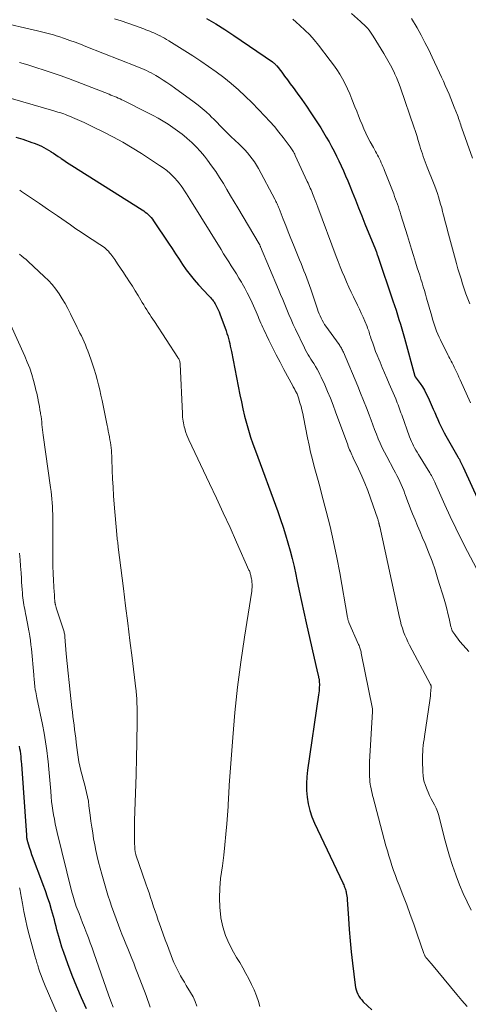
# Model space of a CAD drawing. Units: feet. Extents: x 2059999 to 2062932, y 535000 to 540000.
# Drawn here: x 2060442 to 2060531, y 537186 to 537382 of the extents above; entities that cross this region are included whole.
import ezdxf

# ---------------------------------------------------------------- set-up
doc = ezdxf.new("R2010")
doc.units = ezdxf.units.FT
doc.header["$LTSCALE"] = 100
doc.header["$MEASUREMENT"] = 0
doc.layers.add('CONTOUR INDEX', color=32, linetype='Continuous', lineweight=25)
doc.layers.add('CONTOUR INTERMEDIATE', color=40, linetype='Continuous', lineweight=15)

msp = doc.modelspace()

# ---------------------------------------------------------------- linework, layer by layer
at = {"layer": 'CONTOUR INDEX', "flags": 128}
for points, elevation in [([(2060478.84, 537381.92), (2060480.68, 537380.84), (2060482.48, 537379.71), (2060484.26, 537378.54), (2060491.97, 537373.28), (2060492.08, 537373.19), (2060492.19, 537373.1), (2060492.3, 537373.01), (2060492.41, 537372.92), (2060492.51, 537372.82), (2060492.61, 537372.71), (2060492.7, 537372.6), (2060492.79, 537372.49), (2060493.78, 537371.22), (2060494.36, 537370.46), (2060494.93, 537369.71), (2060495.49, 537368.94), (2060496.05, 537368.18), (2060496.83, 537367.11), (2060497.77, 537365.8), (2060498.69, 537364.48), (2060499.59, 537363.14), (2060500.48, 537361.8), (2060501.53, 537360.16), (2060502.1, 537359.26), (2060502.65, 537358.35), (2060503.19, 537357.42), (2060503.7, 537356.49), (2060504.2, 537355.54), (2060504.68, 537354.59), (2060505.14, 537353.63), (2060505.59, 537352.66), (2060505.6, 537352.64), (2060506.04, 537351.65), (2060506.47, 537350.66), (2060506.89, 537349.67), (2060507.3, 537348.67), (2060507.77, 537347.49), (2060508.42, 537345.91), (2060509.06, 537344.32), (2060509.7, 537342.73), (2060510.33, 537341.14), (2060512.4, 537335.99), (2060512.46, 537335.83), (2060512.52, 537335.67), (2060512.59, 537335.5), (2060512.65, 537335.34), (2060512.71, 537335.17), (2060512.77, 537335.01), (2060512.83, 537334.84), (2060512.88, 537334.68), (2060515.89, 537325.81), (2060516.2, 537324.9), (2060516.5, 537323.98), (2060516.79, 537323.05), (2060517.07, 537322.13), (2060517.35, 537321.21), (2060517.62, 537320.28), (2060517.88, 537319.35), (2060518.15, 537318.42), (2060520.24, 537310.86), (2060520.25, 537310.85), (2060520.25, 537310.83), (2060520.26, 537310.82), (2060520.27, 537310.8), (2060520.3, 537310.74), (2060520.31, 537310.73), (2060521.27, 537309.41), (2060521.72, 537308.75), (2060522.14, 537308.07), (2060522.51, 537307.37), (2060522.86, 537306.64), (2060523.87, 537304.3), (2060524.17, 537303.62), (2060524.46, 537302.95), (2060524.77, 537302.28), (2060525.07, 537301.61), (2060525.39, 537300.94), (2060525.72, 537300.28), (2060526.06, 537299.63), (2060526.42, 537298.99), (2060528.79, 537294.84), (2060528.93, 537294.59), (2060529.07, 537294.34), (2060529.2, 537294.09), (2060529.33, 537293.83), (2060529.45, 537293.58), (2060529.58, 537293.32), (2060529.7, 537293.06), (2060529.82, 537292.8), (2060532.94, 537285.96)], 840), ([(2060441.01, 537358.37), (2060442.39, 537357.91), (2060444.15, 537357.31), (2060444.64, 537357.13), (2060445.13, 537356.94), (2060445.61, 537356.73), (2060446.08, 537356.52), (2060446.55, 537356.28), (2060447.01, 537356.03), (2060447.46, 537355.77), (2060447.9, 537355.49), (2060447.96, 537355.45), (2060448.43, 537355.14), (2060448.89, 537354.83), (2060449.36, 537354.51), (2060449.82, 537354.2), (2060449.96, 537354.11), (2060450.49, 537353.75), (2060451.02, 537353.4), (2060451.56, 537353.05), (2060452.1, 537352.7), (2060466.04, 537343.92), (2060466.37, 537343.7), (2060466.69, 537343.46), (2060467.01, 537343.21), (2060467.31, 537342.94), (2060467.59, 537342.65), (2060467.86, 537342.36), (2060468.11, 537342.04), (2060468.34, 537341.72), (2060471.29, 537337.29), (2060472, 537336.22), (2060472.7, 537335.16), (2060473.41, 537334.09), (2060474.11, 537333.03), (2060474.84, 537331.98), (2060475.6, 537330.96), (2060476.42, 537329.98), (2060477.27, 537329.03), (2060479.34, 537326.83), (2060479.52, 537326.64), (2060479.69, 537326.45), (2060479.86, 537326.25), (2060480.03, 537326.05), (2060480.06, 537326.01), (2060480.2, 537325.82), (2060480.34, 537325.63), (2060480.47, 537325.43), (2060480.59, 537325.22), (2060480.79, 537324.86), (2060481, 537324.46), (2060481.19, 537324.06), (2060481.36, 537323.65), (2060481.52, 537323.24), (2060482.73, 537319.85), (2060482.9, 537319.35), (2060483.06, 537318.85), (2060483.2, 537318.34), (2060483.34, 537317.83), (2060483.46, 537317.32), (2060483.58, 537316.81), (2060483.69, 537316.3), (2060483.79, 537315.78), (2060485.48, 537307.17), (2060485.77, 537305.75), (2060486.09, 537304.34), (2060486.43, 537302.93), (2060486.79, 537301.53), (2060487.19, 537300.14), (2060487.61, 537298.76), (2060488.07, 537297.39), (2060488.55, 537296.02), (2060492.99, 537283.95), (2060493.54, 537282.41), (2060494.07, 537280.87), (2060494.56, 537279.32), (2060495.03, 537277.76), (2060495.46, 537276.19), (2060495.87, 537274.62), (2060496.24, 537273.03), (2060496.59, 537271.44), (2060496.81, 537270.37), (2060497.25, 537268.23), (2060497.7, 537266.1), (2060498.17, 537263.98), (2060498.64, 537261.85), (2060500.91, 537251.9), (2060500.94, 537251.77), (2060500.97, 537251.64), (2060501, 537251.51), (2060501.03, 537251.38), (2060501.07, 537251.25), (2060501.1, 537251.12), (2060501.12, 537250.99), (2060501.15, 537250.86), (2060501.2, 537250.56), (2060501.23, 537250.28), (2060501.26, 537249.99), (2060501.27, 537249.71), (2060501.27, 537249.42), (2060501.26, 537249.17), (2060501.23, 537248.77), (2060501.2, 537248.36), (2060501.16, 537247.95), (2060501.11, 537247.54), (2060498.93, 537232.59), (2060498.79, 537231.25), (2060498.71, 537229.91), (2060498.74, 537228.56), (2060498.83, 537227.22), (2060499.05, 537225.89), (2060499.35, 537224.58), (2060499.77, 537223.32), (2060500.29, 537222.07), (2060505.91, 537210.23), (2060506.01, 537210.01), (2060506.11, 537209.79), (2060506.2, 537209.56), (2060506.29, 537209.34), (2060506.38, 537209.11), (2060506.45, 537208.88), (2060506.52, 537208.65), (2060506.57, 537208.42), (2060506.62, 537208.23), (2060506.68, 537207.9), (2060506.74, 537207.57), (2060506.78, 537207.23), (2060506.8, 537206.9), (2060507.03, 537203.13), (2060507.19, 537200.91), (2060507.37, 537198.69), (2060507.59, 537196.47), (2060507.85, 537194.26), (2060508.39, 537189.9), (2060508.47, 537189.44), (2060508.58, 537188.98), (2060508.73, 537188.54), (2060508.91, 537188.11), (2060509.13, 537187.7), (2060509.38, 537187.31), (2060509.67, 537186.95), (2060509.99, 537186.6), (2060511.7, 537184.99)], 860), ([(2060455.01, 537185.16), (2060454.03, 537187.36), (2060453.09, 537189.58), (2060452.2, 537191.82), (2060451.31, 537194.12), (2060450.9, 537195.22), (2060450.5, 537196.34), (2060450.14, 537197.46), (2060449.79, 537198.6), (2060449.52, 537199.54), (2060449.33, 537200.21), (2060449.15, 537200.87), (2060448.98, 537201.54), (2060448.81, 537202.21), (2060448.65, 537202.88), (2060448.47, 537203.54), (2060448.28, 537204.2), (2060448.08, 537204.86), (2060447.7, 537206.08), (2060447.29, 537207.33), (2060446.86, 537208.59), (2060446.42, 537209.83), (2060445.95, 537211.07), (2060444.69, 537214.38), (2060444.43, 537215.08), (2060444.17, 537215.79), (2060443.93, 537216.5), (2060443.7, 537217.22), (2060443.35, 537218.33), (2060443.31, 537218.49), (2060443.27, 537218.65), (2060443.23, 537218.82), (2060443.2, 537218.98), (2060443.18, 537219.15), (2060443.16, 537219.32), (2060443.14, 537219.49), (2060443.13, 537219.66), (2060442.15, 537233.76), (2060442.11, 537234.28), (2060442.07, 537234.8), (2060442.01, 537235.32), (2060441.96, 537235.83), (2060441.88, 537236.35), (2060441.79, 537236.86), (2060441.68, 537237.37)], 880)]:
    msp.add_lwpolyline(points, dxfattribs=dict(at, elevation=elevation))
at = {"layer": 'CONTOUR INTERMEDIATE', "flags": 128}
for points, elevation in [([(2060507.63, 537382.9), (2060509.44, 537381.33), (2060509.8, 537381), (2060510.15, 537380.67), (2060510.49, 537380.32), (2060510.82, 537379.96), (2060511.13, 537379.58), (2060511.43, 537379.2), (2060511.71, 537378.8), (2060511.98, 537378.39), (2060514.07, 537374.97), (2060514.35, 537374.51), (2060514.62, 537374.05), (2060514.89, 537373.59), (2060515.15, 537373.12), (2060515.41, 537372.65), (2060515.65, 537372.18), (2060515.89, 537371.7), (2060516.12, 537371.22), (2060516.28, 537370.87), (2060516.57, 537370.2), (2060516.86, 537369.53), (2060517.12, 537368.85), (2060517.36, 537368.17), (2060520.1, 537360.21), (2060520.3, 537359.63), (2060520.49, 537359.05), (2060520.67, 537358.46), (2060520.85, 537357.88), (2060521.22, 537356.6), (2060521.38, 537356.07), (2060521.55, 537355.53), (2060521.72, 537355.01), (2060521.9, 537354.48), (2060522.09, 537353.95), (2060522.28, 537353.43), (2060522.48, 537352.91), (2060522.69, 537352.39), (2060523.94, 537349.28), (2060524.21, 537348.58), (2060524.47, 537347.88), (2060524.71, 537347.17), (2060524.94, 537346.46), (2060525.16, 537345.75), (2060525.36, 537345.03), (2060525.56, 537344.31), (2060525.74, 537343.58), (2060525.81, 537343.28), (2060526.03, 537342.41), (2060526.26, 537341.54), (2060526.49, 537340.67), (2060526.72, 537339.8), (2060528.52, 537333.22), (2060528.8, 537332.21), (2060529.1, 537331.2), (2060529.4, 537330.2), (2060529.72, 537329.2), (2060530.05, 537328.2), (2060530.39, 537327.21), (2060530.75, 537326.23), (2060531.13, 537325.25)], 832), ([(2060437.2, 537381.31), (2060445.31, 537379.46), (2060445.84, 537379.34), (2060446.37, 537379.21), (2060446.89, 537379.08), (2060447.42, 537378.94), (2060447.94, 537378.8), (2060448.46, 537378.65), (2060448.98, 537378.49), (2060449.49, 537378.32), (2060450.62, 537377.94), (2060451.7, 537377.57), (2060452.78, 537377.19), (2060453.84, 537376.79), (2060454.91, 537376.38), (2060465.01, 537372.39), (2060465.5, 537372.19), (2060465.98, 537371.99), (2060466.46, 537371.78), (2060466.93, 537371.56), (2060467.4, 537371.33), (2060467.87, 537371.09), (2060468.32, 537370.84), (2060468.78, 537370.58), (2060469.45, 537370.17), (2060470.22, 537369.69), (2060470.99, 537369.2), (2060471.74, 537368.68), (2060472.49, 537368.16), (2060476.4, 537365.3), (2060477.21, 537364.68), (2060478, 537364.04)], 848), ([(2060460.59, 537381.87), (2060461.93, 537381.43), (2060463.25, 537380.98), (2060464.57, 537380.51), (2060466.39, 537379.84), (2060466.79, 537379.69), (2060467.2, 537379.54), (2060467.6, 537379.38), (2060468, 537379.22), (2060468.4, 537379.05), (2060468.79, 537378.87), (2060469.18, 537378.69), (2060469.57, 537378.5), (2060469.66, 537378.45), (2060470.09, 537378.22), (2060470.52, 537377.99), (2060470.93, 537377.74), (2060471.35, 537377.49), (2060476.13, 537374.47), (2060477.7, 537373.45), (2060479.26, 537372.39), (2060480.79, 537371.29), (2060482.3, 537370.16), (2060483.76, 537368.98), (2060485.19, 537367.76), (2060486.56, 537366.47), (2060487.9, 537365.15), (2060490.45, 537362.5), (2060491.4, 537361.48), (2060492.33, 537360.44), (2060493.22, 537359.36), (2060494.08, 537358.27), (2060495.47, 537356.45), (2060495.61, 537356.25), (2060495.76, 537356.04), (2060495.89, 537355.83), (2060496.02, 537355.62), (2060496.14, 537355.4), (2060496.26, 537355.17), (2060496.37, 537354.95), (2060496.48, 537354.72), (2060498.86, 537349.56), (2060499.02, 537349.22), (2060499.17, 537348.88), (2060499.32, 537348.54), (2060499.46, 537348.2), (2060499.61, 537347.86), (2060499.75, 537347.52), (2060499.89, 537347.17), (2060500.02, 537346.83), (2060500.16, 537346.49), (2060500.36, 537345.98), (2060500.55, 537345.47), (2060500.75, 537344.95), (2060500.95, 537344.44), (2060504.62, 537334.66), (2060505.01, 537333.64), (2060505.4, 537332.61), (2060505.81, 537331.6), (2060506.23, 537330.58), (2060506.66, 537329.57), (2060507.11, 537328.57), (2060507.57, 537327.57), (2060508.05, 537326.59), (2060508.84, 537324.99), (2060509.23, 537324.2), (2060509.6, 537323.4), (2060509.96, 537322.59), (2060510.3, 537321.78), (2060510.74, 537320.7), (2060510.86, 537320.42), (2060510.96, 537320.14), (2060511.06, 537319.86), (2060511.15, 537319.57), (2060511.23, 537319.29), (2060511.32, 537319), (2060511.42, 537318.71), (2060511.51, 537318.43), (2060511.87, 537317.39), (2060512.15, 537316.59), (2060512.44, 537315.79), (2060512.75, 537315.01), (2060513.07, 537314.22), (2060513.32, 537313.64), (2060513.77, 537312.57), (2060514.22, 537311.5), (2060514.68, 537310.43), (2060515.14, 537309.36), (2060516.43, 537306.35), (2060516.59, 537305.96), (2060516.75, 537305.57), (2060516.9, 537305.18), (2060517.05, 537304.78), (2060517.19, 537304.39), (2060517.34, 537303.99), (2060517.48, 537303.59), (2060517.62, 537303.2), (2060519.18, 537298.83), (2060519.35, 537298.37), (2060519.54, 537297.91), (2060519.74, 537297.46), (2060519.96, 537297.02), (2060520.19, 537296.59), (2060520.43, 537296.15), (2060520.68, 537295.73), (2060520.93, 537295.31), (2060523.21, 537291.67), (2060523.37, 537291.4), (2060523.52, 537291.14), (2060523.66, 537290.87), (2060523.8, 537290.6), (2060523.94, 537290.33), (2060524.07, 537290.05), (2060524.2, 537289.77), (2060524.32, 537289.5), (2060526.19, 537285.33), (2060527.27, 537282.98), (2060528.38, 537280.64), (2060529.53, 537278.33), (2060530.71, 537276.02), (2060533.07, 537271.53)], 844), ([(2060496.02, 537381.76), (2060496.68, 537381.2), (2060497.42, 537380.54), (2060498.41, 537379.62), (2060499.37, 537378.65), (2060500.26, 537377.64), (2060501.12, 537376.59), (2060503.43, 537373.6), (2060504.08, 537372.71), (2060504.71, 537371.8), (2060505.3, 537370.86), (2060505.86, 537369.91), (2060506.38, 537368.93), (2060506.87, 537367.94), (2060507.32, 537366.93), (2060507.74, 537365.9), (2060508.34, 537364.35), (2060508.68, 537363.47), (2060509.03, 537362.59), (2060509.38, 537361.71), (2060509.74, 537360.84), (2060510.11, 537359.97), (2060510.5, 537359.11), (2060510.92, 537358.27), (2060511.36, 537357.43), (2060512, 537356.26), (2060512.2, 537355.89), (2060512.41, 537355.52), (2060512.61, 537355.15), (2060512.81, 537354.78), (2060513.01, 537354.4), (2060513.2, 537354.03), (2060513.38, 537353.64), (2060513.56, 537353.26), (2060513.73, 537352.87), (2060513.89, 537352.48), (2060514.05, 537352.08), (2060514.21, 537351.69), (2060516.03, 537347.08), (2060516.22, 537346.56), (2060516.42, 537346.05), (2060516.6, 537345.54), (2060516.79, 537345.02), (2060516.97, 537344.5), (2060517.14, 537343.98), (2060517.31, 537343.46), (2060517.47, 537342.94), (2060518.76, 537338.71), (2060519.16, 537337.41), (2060519.56, 537336.11), (2060519.97, 537334.8), (2060520.38, 537333.5), (2060520.72, 537332.41), (2060520.96, 537331.65), (2060521.2, 537330.9), (2060521.43, 537330.14), (2060521.67, 537329.39), (2060521.9, 537328.63), (2060522.13, 537327.87), (2060522.35, 537327.12), (2060522.57, 537326.35), (2060523.58, 537322.77), (2060523.76, 537322.17), (2060523.94, 537321.57), (2060524.13, 537320.97), (2060524.33, 537320.37), (2060524.55, 537319.78), (2060524.78, 537319.19), (2060525.03, 537318.62), (2060525.31, 537318.05), (2060526.85, 537314.98), (2060527, 537314.69), (2060527.15, 537314.4), (2060527.31, 537314.11), (2060527.46, 537313.82), (2060527.62, 537313.53), (2060527.77, 537313.24), (2060527.92, 537312.95), (2060528.06, 537312.65), (2060528.26, 537312.22), (2060528.5, 537311.7), (2060528.74, 537311.18), (2060528.97, 537310.67), (2060529.21, 537310.15), (2060531.3, 537305.57)], 836), ([(2060519.59, 537381.91), (2060520.67, 537380.04), (2060521.47, 537378.61), (2060522.24, 537377.17), (2060522.98, 537375.71), (2060523.68, 537374.24), (2060525.13, 537371.12), (2060525.51, 537370.28), (2060525.9, 537369.44), (2060526.28, 537368.59), (2060526.65, 537367.75), (2060527.02, 537366.9), (2060527.38, 537366.05), (2060527.73, 537365.19), (2060528.06, 537364.33), (2060528.69, 537362.7), (2060528.81, 537362.38), (2060528.92, 537362.06), (2060529.03, 537361.74), (2060529.14, 537361.41), (2060529.24, 537361.09), (2060529.35, 537360.76), (2060529.46, 537360.44), (2060529.57, 537360.12), (2060531.67, 537354.14)], 828), ([(2060441.69, 537373.14), (2060443.33, 537372.68), (2060444.96, 537372.2), (2060446.59, 537371.68), (2060448.21, 537371.15), (2060449.81, 537370.58), (2060451.41, 537369.98), (2060459.51, 537366.85), (2060459.88, 537366.71), (2060460.24, 537366.56), (2060460.6, 537366.41), (2060460.96, 537366.26), (2060461.32, 537366.1), (2060461.68, 537365.94), (2060462.03, 537365.77), (2060462.38, 537365.6), (2060467.22, 537363.18), (2060468.24, 537362.65), (2060469.25, 537362.1)], 852), ([(2060432.48, 537368.2), (2060448.55, 537363.57), (2060448.94, 537363.45), (2060449.33, 537363.33), (2060449.72, 537363.21), (2060450.1, 537363.08), (2060450.49, 537362.95), (2060450.87, 537362.81)], 856), ([(2060478, 537364.04), (2060478.76, 537363.37), (2060479.5, 537362.68), (2060479.78, 537362.4), (2060480.37, 537361.83), (2060480.95, 537361.25), (2060481.52, 537360.67), (2060482.09, 537360.08), (2060482.67, 537359.49), (2060483.24, 537358.91), (2060483.83, 537358.34), (2060484.43, 537357.78), (2060485.38, 537356.88), (2060485.93, 537356.35), (2060486.47, 537355.8), (2060486.98, 537355.23), (2060487.47, 537354.64), (2060487.94, 537354.03), (2060488.38, 537353.41), (2060488.78, 537352.76), (2060489.16, 537352.09), (2060492.42, 537346.01), (2060492.54, 537345.78), (2060492.65, 537345.56), (2060492.76, 537345.33), (2060492.86, 537345.1), (2060492.96, 537344.87), (2060493.06, 537344.64), (2060493.15, 537344.41), (2060493.25, 537344.18), (2060494.07, 537342.07), (2060494.58, 537340.79), (2060495.09, 537339.5), (2060495.6, 537338.22), (2060496.12, 537336.94), (2060497.34, 537333.96), (2060497.64, 537333.24), (2060497.93, 537332.51), (2060498.21, 537331.78), (2060498.49, 537331.06), (2060498.76, 537330.32), (2060499.03, 537329.59), (2060499.29, 537328.86), (2060499.54, 537328.12), (2060500.89, 537324.14), (2060501.05, 537323.69), (2060501.22, 537323.25), (2060501.41, 537322.82), (2060501.61, 537322.38), (2060501.83, 537321.96), (2060502.06, 537321.55), (2060502.32, 537321.15), (2060502.58, 537320.76), (2060505.18, 537317.14), (2060505.3, 537316.96), (2060505.42, 537316.78), (2060505.53, 537316.6), (2060505.64, 537316.42), (2060505.75, 537316.23), (2060505.85, 537316.04), (2060505.94, 537315.85), (2060506.03, 537315.65), (2060508.89, 537308.88), (2060509.47, 537307.45), (2060510.05, 537306.02), (2060510.61, 537304.59), (2060511.15, 537303.15), (2060511.54, 537302.11), (2060511.89, 537301.18), (2060512.24, 537300.26), (2060512.6, 537299.34), (2060512.97, 537298.43), (2060513.36, 537297.52), (2060513.76, 537296.62), (2060514.2, 537295.74), (2060514.65, 537294.87), (2060516.07, 537292.25), (2060516.38, 537291.68), (2060516.68, 537291.1), (2060516.98, 537290.51), (2060517.27, 537289.93), (2060517.54, 537289.33), (2060517.8, 537288.73), (2060518.04, 537288.13), (2060518.26, 537287.51), (2060518.33, 537287.33), (2060518.58, 537286.63), (2060518.83, 537285.92), (2060519.1, 537285.22), (2060519.38, 537284.53), (2060519.79, 537283.52), (2060520.28, 537282.32), (2060520.77, 537281.13), (2060521.27, 537279.93), (2060521.78, 537278.75), (2060522.26, 537277.65), (2060522.97, 537275.9), (2060523.65, 537274.14), (2060524.26, 537272.36), (2060524.83, 537270.56), (2060526.03, 537266.55), (2060526.3, 537265.6), (2060526.56, 537264.64), (2060526.8, 537263.69), (2060527.03, 537262.73), (2060527.41, 537261.06), (2060527.44, 537260.93), (2060527.48, 537260.8), (2060527.52, 537260.67), (2060527.56, 537260.55), (2060527.61, 537260.42), (2060527.67, 537260.3), (2060527.73, 537260.19), (2060527.8, 537260.07), (2060528.15, 537259.53), (2060528.41, 537259.15), (2060528.68, 537258.78), (2060528.96, 537258.43), (2060529.26, 537258.08), (2060530.97, 537256.19)], 848), ([(2060450.87, 537362.81), (2060451.24, 537362.66), (2060451.62, 537362.5), (2060452.73, 537362.03), (2060453.65, 537361.63), (2060454.57, 537361.22), (2060455.48, 537360.79), (2060456.39, 537360.35), (2060458.45, 537359.33), (2060460.36, 537358.35), (2060462.25, 537357.32), (2060464.1, 537356.22), (2060465.93, 537355.08), (2060469.54, 537352.74), (2060470.26, 537352.24), (2060470.95, 537351.7), (2060471.61, 537351.12), (2060472.23, 537350.51), (2060472.57, 537350.16), (2060472.99, 537349.69), (2060473.4, 537349.21), (2060473.79, 537348.7), (2060474.15, 537348.18), (2060474.5, 537347.65), (2060474.85, 537347.11), (2060475.19, 537346.57), (2060475.53, 537346.03), (2060481.74, 537335.99), (2060482.24, 537335.18), (2060482.74, 537334.38), (2060483.26, 537333.58), (2060483.77, 537332.78), (2060484.29, 537331.98), (2060484.79, 537331.17), (2060485.28, 537330.36), (2060485.77, 537329.54), (2060485.91, 537329.3), (2060486.44, 537328.35), (2060486.95, 537327.39), (2060487.43, 537326.41), (2060487.89, 537325.42), (2060488.7, 537323.61), (2060488.89, 537323.17), (2060489.08, 537322.73), (2060489.27, 537322.29), (2060489.46, 537321.85), (2060489.65, 537321.41), (2060489.85, 537320.97), (2060490.05, 537320.53), (2060490.25, 537320.1), (2060491.25, 537318.02), (2060491.97, 537316.55), (2060492.7, 537315.09), (2060493.45, 537313.64), (2060494.21, 537312.2), (2060495.97, 537308.94), (2060496.08, 537308.73), (2060496.19, 537308.53), (2060496.31, 537308.32), (2060496.42, 537308.12), (2060496.44, 537308.08), (2060496.55, 537307.9), (2060496.65, 537307.71), (2060496.74, 537307.52), (2060496.84, 537307.33), (2060496.92, 537307.13), (2060497, 537306.94), (2060497.07, 537306.74), (2060497.14, 537306.53), (2060497.42, 537305.55), (2060497.62, 537304.85), (2060497.8, 537304.14), (2060497.96, 537303.43), (2060498.11, 537302.72), (2060498.91, 537298.59), (2060499.21, 537297.17), (2060499.53, 537295.74), (2060499.88, 537294.33), (2060500.26, 537292.92), (2060500.65, 537291.51), (2060501.03, 537290.11), (2060501.41, 537288.7), (2060501.78, 537287.29), (2060502.64, 537284.03), (2060503.4, 537280.99), (2060504.1, 537277.93), (2060504.74, 537274.86), (2060505.32, 537271.77), (2060506.86, 537262.94), (2060506.89, 537262.81), (2060506.91, 537262.68), (2060506.95, 537262.55), (2060506.98, 537262.42), (2060507.02, 537262.29), (2060507.06, 537262.16), (2060507.1, 537262.04), (2060507.15, 537261.91), (2060509.06, 537257.53), (2060509.14, 537257.33), (2060509.22, 537257.12), (2060509.3, 537256.92), (2060509.37, 537256.71), (2060509.44, 537256.5), (2060509.5, 537256.29), (2060509.56, 537256.08), (2060509.6, 537255.86), (2060511.81, 537244.75), (2060511.82, 537244.68), (2060511.83, 537244.62), (2060511.83, 537244.55), (2060511.84, 537244.49), (2060511.84, 537244.42), (2060511.84, 537244.35), (2060511.84, 537244.29), (2060511.84, 537244.22), (2060511.25, 537234.27), (2060511.22, 537233.53), (2060511.2, 537232.79), (2060511.22, 537232.05), (2060511.25, 537231.31), (2060511.28, 537230.76), (2060511.32, 537230.3), (2060511.37, 537229.84), (2060511.44, 537229.39), (2060511.53, 537228.93), (2060511.62, 537228.48), (2060511.73, 537228.03), (2060511.84, 537227.58), (2060511.95, 537227.14), (2060514.49, 537217.59), (2060514.77, 537216.59), (2060515.06, 537215.6), (2060515.37, 537214.61), (2060515.69, 537213.62), (2060516.02, 537212.64), (2060516.37, 537211.66), (2060516.73, 537210.69), (2060517.11, 537209.73), (2060517.86, 537207.8), (2060518.61, 537205.87), (2060519.33, 537203.93), (2060520.03, 537201.98), (2060520.71, 537200.02), (2060522.03, 537196.16), (2060522.07, 537196.05), (2060522.12, 537195.93), (2060522.17, 537195.82), (2060522.22, 537195.71), (2060522.28, 537195.61), (2060522.34, 537195.5), (2060522.41, 537195.4), (2060522.49, 537195.31), (2060522.73, 537195.03), (2060522.93, 537194.8), (2060523.12, 537194.57), (2060523.32, 537194.33), (2060523.52, 537194.1), (2060528.6, 537188.01), (2060529.59, 537186.84), (2060530.6, 537185.67)], 856), ([(2060469.25, 537362.1), (2060470.24, 537361.52), (2060471.22, 537360.92), (2060472.17, 537360.29), (2060473.11, 537359.62), (2060474.01, 537358.92), (2060474.9, 537358.19), (2060475.03, 537358.09), (2060475.94, 537357.26), (2060476.81, 537356.4), (2060477.64, 537355.48), (2060478.42, 537354.54), (2060479.02, 537353.78), (2060479.86, 537352.66), (2060480.68, 537351.51), (2060481.46, 537350.33), (2060482.2, 537349.14), (2060482.92, 537347.92), (2060483.64, 537346.71), (2060484.36, 537345.5), (2060485.08, 537344.28), (2060489.32, 537337.12), (2060489.36, 537337.05), (2060489.4, 537336.99), (2060489.44, 537336.92), (2060489.47, 537336.85), (2060489.51, 537336.77), (2060489.54, 537336.7), (2060489.57, 537336.63), (2060489.6, 537336.56), (2060493.16, 537328.1), (2060493.57, 537327.11), (2060493.99, 537326.11), (2060494.4, 537325.12), (2060494.8, 537324.12), (2060495.22, 537323.12), (2060495.65, 537322.14), (2060496.09, 537321.15), (2060496.54, 537320.18), (2060498.3, 537316.48), (2060498.53, 537316.02), (2060498.77, 537315.57), (2060499.03, 537315.12), (2060499.3, 537314.68), (2060499.58, 537314.25), (2060499.86, 537313.82), (2060500.14, 537313.38), (2060500.41, 537312.94), (2060500.51, 537312.8), (2060500.81, 537312.28), (2060501.11, 537311.76), (2060501.38, 537311.22), (2060501.64, 537310.68), (2060502.33, 537309.14), (2060502.9, 537307.81), (2060503.46, 537306.47), (2060503.99, 537305.13), (2060504.5, 537303.77), (2060506.89, 537297.2), (2060507.02, 537296.87), (2060507.15, 537296.54), (2060507.28, 537296.22), (2060507.42, 537295.9), (2060507.56, 537295.58), (2060507.71, 537295.26), (2060507.85, 537294.94), (2060508, 537294.62), (2060509.06, 537292.43), (2060509.71, 537291.01), (2060510.33, 537289.57), (2060510.9, 537288.12), (2060511.43, 537286.65), (2060512.87, 537282.48), (2060512.92, 537282.32), (2060512.97, 537282.17), (2060513.01, 537282.01), (2060513.05, 537281.85), (2060513.09, 537281.7), (2060513.11, 537281.62), (2060513.13, 537281.53), (2060513.15, 537281.44), (2060513.17, 537281.35), (2060513.19, 537281.27), (2060513.21, 537281.18), (2060513.23, 537281.09), (2060513.25, 537281), (2060517.18, 537262.89), (2060517.35, 537262.18), (2060517.54, 537261.48), (2060517.76, 537260.78), (2060518, 537260.09), (2060518.27, 537259.41), (2060518.56, 537258.74), (2060518.87, 537258.08), (2060519.2, 537257.43), (2060523.37, 537249.59), (2060523.39, 537249.54), (2060523.42, 537249.48), (2060523.44, 537249.43), (2060523.45, 537249.37), (2060523.46, 537249.32), (2060523.47, 537249.26), (2060523.47, 537249.2), (2060523.47, 537249.14), (2060523.41, 537248.32), (2060523.37, 537247.85), (2060523.32, 537247.38), (2060523.27, 537246.91), (2060523.2, 537246.44), (2060522.15, 537239.28), (2060522.06, 537238.67), (2060521.98, 537238.06), (2060521.91, 537237.46), (2060521.85, 537236.85), (2060521.8, 537236.24), (2060521.76, 537235.63), (2060521.75, 537235.02), (2060521.76, 537234.41), (2060521.81, 537232.34), (2060521.9, 537231.39), (2060522.05, 537230.46), (2060522.32, 537229.55), (2060522.66, 537228.66), (2060522.87, 537228.19), (2060523.17, 537227.55), (2060523.47, 537226.92), (2060523.8, 537226.29), (2060524.13, 537225.67), (2060524.44, 537225.05), (2060524.72, 537224.41), (2060524.95, 537223.75), (2060525.14, 537223.08), (2060526.07, 537219.3), (2060526.57, 537217.39), (2060527.11, 537215.5), (2060527.72, 537213.63), (2060528.37, 537211.77), (2060528.44, 537211.57), (2060529.12, 537209.83), (2060529.84, 537208.12), (2060530.62, 537206.44), (2060531.44, 537204.77)], 852), ([(2060441.74, 537347.8), (2060442.11, 537347.56), (2060443.91, 537346.36), (2060445.7, 537345.15), (2060447.48, 537343.92), (2060449.25, 537342.69), (2060451.83, 537340.89), (2060452.89, 537340.16), (2060453.95, 537339.44), (2060455.03, 537338.73), (2060456.11, 537338.03), (2060457.66, 537337.04), (2060457.97, 537336.84), (2060458.27, 537336.63), (2060458.56, 537336.4), (2060458.84, 537336.17), (2060459.12, 537335.92), (2060459.37, 537335.66), (2060459.61, 537335.38), (2060459.84, 537335.09), (2060460.61, 537334.02), (2060461.2, 537333.18), (2060461.79, 537332.34), (2060462.36, 537331.48), (2060462.92, 537330.62), (2060462.98, 537330.53), (2060463.56, 537329.62), (2060464.13, 537328.71), (2060464.7, 537327.79), (2060465.26, 537326.86), (2060466.09, 537325.48), (2060466.38, 537325.01), (2060466.67, 537324.53), (2060466.97, 537324.06), (2060467.27, 537323.59), (2060467.57, 537323.12), (2060467.88, 537322.66), (2060468.18, 537322.19), (2060468.49, 537321.72), (2060473.16, 537314.59), (2060473.25, 537314.44), (2060473.34, 537314.28), (2060473.41, 537314.12), (2060473.47, 537313.95), (2060473.53, 537313.78), (2060473.57, 537313.61), (2060473.59, 537313.43), (2060473.61, 537313.26), (2060474.06, 537303.45), (2060474.08, 537303.07), (2060474.11, 537302.69), (2060474.15, 537302.31), (2060474.19, 537301.93), (2060474.25, 537301.56), (2060474.32, 537301.18), (2060474.41, 537300.81), (2060474.52, 537300.44), (2060474.6, 537300.16), (2060474.77, 537299.66), (2060474.95, 537299.17), (2060475.15, 537298.68), (2060475.37, 537298.2), (2060479.47, 537289.56), (2060480.84, 537286.65), (2060482.19, 537283.74), (2060483.52, 537280.81), (2060484.83, 537277.87), (2060487.29, 537272.32), (2060487.36, 537272.16), (2060487.43, 537271.99), (2060487.49, 537271.82), (2060487.54, 537271.65), (2060487.59, 537271.48), (2060487.64, 537271.3), (2060487.68, 537271.13), (2060487.72, 537270.95), (2060487.74, 537270.83), (2060487.79, 537270.59), (2060487.83, 537270.36), (2060487.86, 537270.12), (2060487.88, 537269.87), (2060487.9, 537269.63), (2060487.91, 537269.26), (2060487.91, 537268.9), (2060487.88, 537268.53), (2060487.84, 537268.17), (2060486.37, 537258.98), (2060485.64, 537254.02), (2060484.99, 537249.05), (2060484.48, 537244.06), (2060484.05, 537239.06), (2060483.37, 537229.61), (2060483.35, 537229.29), (2060483.33, 537228.96), (2060483.31, 537228.64), (2060483.29, 537228.32), (2060483.28, 537228), (2060483.26, 537227.67), (2060483.25, 537227.35), (2060483.23, 537227.03), (2060483.23, 537226.91), (2060483.21, 537226.53), (2060483.18, 537226.15), (2060483.16, 537225.77), (2060483.13, 537225.39), (2060482.87, 537221.96), (2060482.7, 537219.87), (2060482.5, 537217.78), (2060482.26, 537215.69), (2060482, 537213.6), (2060481.66, 537211.05), (2060481.48, 537209.14), (2060481.41, 537207.23), (2060481.5, 537205.32), (2060481.7, 537203.41), (2060481.72, 537203.24), (2060482.1, 537201.45), (2060482.61, 537199.72), (2060483.33, 537198.06), (2060484.19, 537196.45), (2060484.83, 537195.4), (2060485.46, 537194.35), (2060486.09, 537193.29), (2060486.69, 537192.22), (2060487.27, 537191.14), (2060487.82, 537190.04), (2060488.32, 537188.92), (2060488.76, 537187.78), (2060489.16, 537186.61), (2060489.47, 537185.64)], 864), ([(2060441.7, 537335.07), (2060442.15, 537334.72), (2060442.59, 537334.37), (2060443.02, 537334.01), (2060443.44, 537333.63), (2060446.63, 537330.69), (2060447.44, 537329.89), (2060448.21, 537329.05), (2060448.92, 537328.15), (2060449.58, 537327.22), (2060450.19, 537326.25), (2060450.77, 537325.27), (2060451.32, 537324.27), (2060451.85, 537323.25), (2060453.17, 537320.55), (2060453.45, 537319.98), (2060453.72, 537319.41), (2060454, 537318.84), (2060454.28, 537318.27), (2060454.55, 537317.69), (2060454.8, 537317.11), (2060455.04, 537316.52), (2060455.26, 537315.92), (2060455.87, 537314.25), (2060456.21, 537313.24), (2060456.54, 537312.23), (2060456.85, 537311.21), (2060457.14, 537310.19), (2060457.4, 537309.16), (2060457.65, 537308.12), (2060457.89, 537307.08), (2060458.11, 537306.04), (2060459.11, 537301.09), (2060459.23, 537300.52), (2060459.34, 537299.95), (2060459.45, 537299.38), (2060459.56, 537298.81), (2060459.57, 537298.73), (2060459.66, 537298.2), (2060459.75, 537297.67), (2060459.83, 537297.14), (2060459.9, 537296.6), (2060459.96, 537296.07), (2060460, 537295.53), (2060460.04, 537295), (2060460.06, 537294.46), (2060460.13, 537292.16), (2060460.2, 537290.48), (2060460.28, 537288.8), (2060460.39, 537287.11), (2060460.52, 537285.43), (2060461.03, 537279.43), (2060461.06, 537279.12), (2060461.09, 537278.8), (2060461.13, 537278.48), (2060461.17, 537278.17), (2060461.21, 537277.85), (2060461.25, 537277.53), (2060461.29, 537277.22), (2060461.33, 537276.9), (2060462.36, 537268.7), (2060462.79, 537265.26), (2060463.22, 537261.82), (2060463.64, 537258.37), (2060464.06, 537254.93), (2060464.81, 537248.75), (2060464.85, 537248.39), (2060464.89, 537248.04), (2060464.93, 537247.68), (2060464.96, 537247.32), (2060464.99, 537246.97), (2060465.01, 537246.61), (2060465.03, 537246.25), (2060465.04, 537245.9), (2060465.06, 537245.07), (2060465.08, 537244.31), (2060465.08, 537243.54), (2060465.08, 537242.77), (2060465.08, 537242), (2060464.96, 537234.74), (2060464.95, 537234.36), (2060464.94, 537233.98), (2060464.93, 537233.6), (2060464.91, 537233.21), (2060464.9, 537232.83), (2060464.89, 537232.45), (2060464.87, 537232.07), (2060464.86, 537231.68), (2060464.57, 537222.56), (2060464.55, 537221.56), (2060464.54, 537220.56), (2060464.55, 537219.56), (2060464.57, 537218.56), (2060464.62, 537216.85), (2060464.63, 537216.71), (2060464.65, 537216.57), (2060464.66, 537216.43), (2060464.69, 537216.29), (2060464.72, 537216.16), (2060464.75, 537216.02), (2060464.79, 537215.89), (2060464.83, 537215.75), (2060466.81, 537210.01), (2060467.12, 537209.11), (2060467.43, 537208.2), (2060467.73, 537207.29), (2060468.04, 537206.38), (2060468.34, 537205.47), (2060468.65, 537204.56), (2060468.96, 537203.65), (2060469.27, 537202.74), (2060469.44, 537202.27), (2060469.84, 537201.13), (2060470.25, 537200), (2060470.67, 537198.86), (2060471.09, 537197.73), (2060472.11, 537195.06), (2060472.38, 537194.38), (2060472.68, 537193.7), (2060473, 537193.04), (2060473.35, 537192.38), (2060473.71, 537191.74), (2060474.07, 537191.09), (2060474.45, 537190.46), (2060474.83, 537189.82), (2060475.7, 537188.4), (2060476.17, 537187.53), (2060476.59, 537186.64), (2060476.92, 537185.71)], 868), ([(2060439.9, 537321.1), (2060442.75, 537314.86), (2060443.26, 537313.66), (2060443.73, 537312.45)], 872), ([(2060443.73, 537312.45), (2060444.13, 537311.22), (2060444.49, 537309.97), (2060444.8, 537308.76), (2060444.97, 537308.1), (2060445.13, 537307.45), (2060445.27, 537306.79), (2060445.41, 537306.13), (2060445.43, 537306.05), (2060445.55, 537305.43), (2060445.67, 537304.81), (2060445.77, 537304.19), (2060445.88, 537303.57), (2060445.9, 537303.38), (2060445.98, 537302.85), (2060446.05, 537302.32), (2060446.11, 537301.79), (2060446.16, 537301.26), (2060446.21, 537300.72), (2060446.27, 537300.19), (2060446.34, 537299.66), (2060446.41, 537299.13), (2060447.88, 537288.73), (2060447.98, 537287.97), (2060448.07, 537287.22), (2060448.14, 537286.46), (2060448.21, 537285.7), (2060448.26, 537284.94), (2060448.29, 537284.18), (2060448.31, 537283.42), (2060448.32, 537282.66), (2060448.3, 537275.97), (2060448.31, 537274.54), (2060448.34, 537273.11), (2060448.4, 537271.68), (2060448.47, 537270.26), (2060448.62, 537267.88), (2060448.63, 537267.64), (2060448.64, 537267.4), (2060448.66, 537267.16), (2060448.67, 537266.92), (2060448.68, 537266.71), (2060448.69, 537266.58), (2060448.7, 537266.45), (2060448.71, 537266.31), (2060448.72, 537266.18), (2060448.73, 537266.09), (2060448.74, 537266), (2060448.75, 537265.92), (2060448.76, 537265.84), (2060448.77, 537265.75), (2060448.79, 537265.67), (2060448.81, 537265.59), (2060448.83, 537265.51), (2060448.85, 537265.43), (2060448.87, 537265.34), (2060448.91, 537265.21), (2060448.94, 537265.08), (2060448.98, 537264.96), (2060449.02, 537264.83), (2060450.4, 537260.66), (2060450.46, 537260.46), (2060450.52, 537260.27), (2060450.57, 537260.07), (2060450.61, 537259.87), (2060450.65, 537259.67), (2060450.68, 537259.46), (2060450.7, 537259.26), (2060450.72, 537259.06), (2060451, 537255.67), (2060451.17, 537253.77), (2060451.35, 537251.87), (2060451.55, 537249.98), (2060451.76, 537248.08), (2060452.12, 537244.99), (2060452.23, 537244.13), (2060452.33, 537243.26), (2060452.43, 537242.39), (2060452.54, 537241.53), (2060452.65, 537240.66), (2060452.76, 537239.8), (2060452.87, 537238.93), (2060452.97, 537238.07), (2060453.22, 537236.07), (2060453.35, 537235.17), (2060453.51, 537234.27), (2060453.69, 537233.38), (2060453.91, 537232.5), (2060453.92, 537232.46), (2060454.14, 537231.6), (2060454.37, 537230.73), (2060454.6, 537229.87), (2060454.83, 537229.01), (2060455.04, 537228.15), (2060455.23, 537227.28), (2060455.38, 537226.4), (2060455.51, 537225.52), (2060455.75, 537223.64), (2060455.9, 537222.46), (2060456.06, 537221.28), (2060456.24, 537220.11), (2060456.43, 537218.94), (2060456.64, 537217.77), (2060456.87, 537216.6), (2060457.13, 537215.45), (2060457.42, 537214.3), (2060458.05, 537211.9), (2060458.43, 537210.52), (2060458.83, 537209.14), (2060459.26, 537207.78), (2060459.71, 537206.42), (2060460, 537205.56), (2060460.44, 537204.31), (2060460.89, 537203.06), (2060461.36, 537201.81), (2060461.84, 537200.57), (2060462.06, 537200.04), (2060462.45, 537199.07), (2060462.83, 537198.1), (2060463.22, 537197.13), (2060463.62, 537196.16), (2060464, 537195.19), (2060464.39, 537194.22), (2060464.77, 537193.25), (2060465.14, 537192.27), (2060466.84, 537187.82), (2060467.13, 537187.06), (2060467.41, 537186.3), (2060467.69, 537185.53)], 872), ([(2060441.68, 537275.69), (2060441.82, 537274.4), (2060441.93, 537273.11), (2060442.02, 537271.82), (2060442.08, 537270.66), (2060442.13, 537269.94), (2060442.17, 537269.22), (2060442.23, 537268.51), (2060442.28, 537267.79), (2060442.33, 537267.27), (2060442.37, 537266.81), (2060442.43, 537266.36), (2060442.49, 537265.91), (2060442.57, 537265.46), (2060442.65, 537265.02), (2060442.74, 537264.57), (2060442.82, 537264.12), (2060442.92, 537263.68), (2060443.03, 537263.14), (2060443.17, 537262.42), (2060443.31, 537261.7), (2060443.44, 537260.98), (2060443.57, 537260.26), (2060443.61, 537260.03), (2060443.75, 537259.19), (2060443.87, 537258.35), (2060443.97, 537257.51), (2060444.06, 537256.66), (2060444.54, 537251.52), (2060444.57, 537251.17), (2060444.6, 537250.81), (2060444.63, 537250.46), (2060444.66, 537250.11), (2060444.69, 537249.75), (2060444.72, 537249.4), (2060444.77, 537249.05), (2060444.83, 537248.7), (2060444.85, 537248.57), (2060444.93, 537248.16), (2060445, 537247.75), (2060445.08, 537247.34), (2060445.17, 537246.94), (2060446.28, 537241.65), (2060446.61, 537239.95), (2060446.9, 537238.24), (2060447.14, 537236.52), (2060447.33, 537234.8), (2060447.38, 537234.28), (2060447.52, 537232.82), (2060447.66, 537231.35), (2060447.79, 537229.88), (2060447.91, 537228.41), (2060448, 537227.27), (2060448.08, 537226.38), (2060448.19, 537225.48), (2060448.31, 537224.6), (2060448.46, 537223.71), (2060448.63, 537222.83), (2060448.8, 537221.95), (2060449, 537221.07), (2060449.2, 537220.19), (2060452.04, 537208.64), (2060452.15, 537208.18), (2060452.28, 537207.73), (2060452.41, 537207.28), (2060452.54, 537206.83), (2060452.69, 537206.39), (2060452.83, 537205.95), (2060452.99, 537205.5), (2060453.16, 537205.07), (2060453.53, 537204.1), (2060453.88, 537203.18), (2060454.24, 537202.26), (2060454.6, 537201.34), (2060454.96, 537200.43), (2060455.01, 537200.29), (2060455.4, 537199.3), (2060455.77, 537198.31), (2060456.14, 537197.31), (2060456.49, 537196.31), (2060459.41, 537187.98), (2060459.85, 537186.73), (2060460.29, 537185.49)], 876), ([(2060441.72, 537209.21), (2060441.82, 537208.72), (2060441.91, 537208.23), (2060442.28, 537206.08), (2060442.57, 537204.52), (2060442.89, 537202.97), (2060443.25, 537201.42), (2060443.65, 537199.88), (2060444.83, 537195.49), (2060444.91, 537195.21), (2060444.99, 537194.93), (2060445.07, 537194.65), (2060445.15, 537194.37), (2060445.23, 537194.1), (2060445.32, 537193.82), (2060445.4, 537193.55), (2060445.5, 537193.27), (2060445.77, 537192.45), (2060446.01, 537191.77), (2060446.26, 537191.09), (2060446.53, 537190.43), (2060446.81, 537189.76), (2060451.6, 537178.74)], 884)]:
    msp.add_lwpolyline(points, dxfattribs=dict(at, elevation=elevation))

doc.saveas('drawing.dxf')
